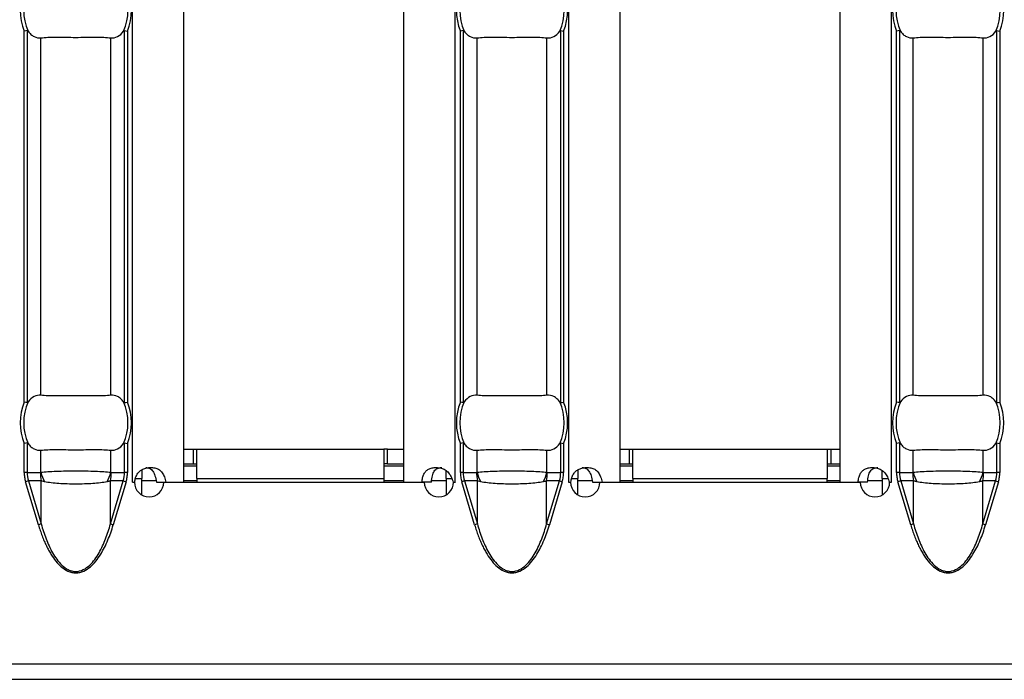
# Model space of a CAD drawing. Units: millimetres. Extents: x 30 to 832, y 10 to 584.
# Drawn here: x 374 to 428, y 175 to 211 of the extents above; entities that cross this region are included whole.
import ezdxf

# ---------------------------------------------------------------- set-up
doc = ezdxf.new("R2010")
doc.units = ezdxf.units.MM
doc.header["$LTSCALE"] = 2
doc.layers.get('0').update_dxf_attribs({"color": 1})
doc.layers.add('38517', color=7, linetype='Continuous')

# ---------------------------------------------------------------- blocks, each defined once
blk = doc.blocks.new('1009513-M_003_Top_view')
for p, q in [((300.414, -107.24), (300.414, -10.76)), ((303.214, -107.24), (303.214, -10.76)), ((315.214, -107.24), (315.214, -10.76)), ((318.014, -107.24), (318.014, -10.76)), ((324.2, -107.24), (324.2, -10.76)), ((327, -107.24), (327, -10.76)), ((339, -107.24), (339, -10.76)), ((341.8, -107.24), (341.8, -10.76)), ((294.505, -102.87), (294.505, -82.63)), ((294.663, -82.599), (294.663, -102.901)), ((299.98, -102.901), (299.98, -82.599)), ((300.138, -82.63), (300.138, -102.87)), ((318.29, -102.87), (318.29, -82.63)), ((318.449, -82.599), (318.449, -102.901)), ((323.765, -102.901), (323.765, -82.599)), ((323.924, -82.63), (323.924, -102.87)), ((342.076, -102.87), (342.076, -82.63)), ((342.235, -82.599), (342.235, -102.901)), ((347.551, -102.901), (347.551, -82.599)), ((347.71, -82.63), (347.71, -102.87)), ((295.417, -102.501), (295.417, -82.999)), ((299.225, -102.501), (299.225, -82.999)), ((319.203, -102.501), (319.203, -82.999)), ((323.011, -102.501), (323.011, -82.999)), ((342.989, -102.501), (342.989, -82.999)), ((346.797, -102.501), (346.797, -82.999)), ((294.505, -106.71), (294.505, -105.13)), ((294.663, -105.099), (294.663, -106.71)), ((299.98, -106.71), (299.98, -105.099)), ((300.138, -105.13), (300.138, -106.71)), ((318.29, -106.71), (318.29, -105.13)), ((318.449, -105.099), (318.449, -106.71)), ((323.765, -106.71), (323.765, -105.099)), ((323.924, -105.13), (323.924, -106.71)), ((342.076, -106.71), (342.076, -105.13)), ((342.235, -105.099), (342.235, -106.71)), ((347.551, -106.71), (347.551, -105.099)), ((347.71, -105.13), (347.71, -106.71)), ((295.417, -106.701), (295.417, -105.499)), ((299.225, -106.701), (299.225, -105.499)), ((303.214, -105.45), (303.714, -105.45)), ((303.714, -105.45), (303.914, -105.45)), ((303.714, -105.45), (303.714, -106.25)), ((303.914, -105.45), (314.114, -105.45)), ((303.914, -107.05), (303.914, -105.45)), ((314.114, -105.45), (314.114, -107.05)), ((314.314, -105.45), (314.114, -105.45)), ((314.314, -105.45), (315.214, -105.45)), ((314.314, -106.25), (314.314, -105.45)), ((319.203, -106.701), (319.203, -105.499)), ((323.011, -106.701), (323.011, -105.499)), ((327, -105.45), (327.5, -105.45)), ((327.5, -105.45), (327.7, -105.45)), ((327.5, -105.45), (327.5, -106.25)), ((327.7, -105.45), (338.3, -105.45)), ((327.7, -107.05), (327.7, -105.45)), ((338.3, -105.45), (338.3, -107.05)), ((338.3, -105.45), (338.5, -105.45)), ((338.5, -105.45), (339, -105.45)), ((338.5, -105.45), (338.5, -106.25)), ((342.989, -106.701), (342.989, -105.499)), ((346.797, -106.701), (346.797, -105.499)), ((303.214, -106.25), (303.714, -106.25)), ((303.714, -106.25), (303.914, -106.25)), ((314.314, -106.25), (314.114, -106.25)), ((314.314, -106.25), (315.214, -106.25)), ((327, -106.25), (327.5, -106.25)), ((327.5, -106.25), (327.7, -106.25)), ((338.3, -106.25), (338.5, -106.25)), ((338.5, -106.25), (339, -106.25)), ((294.663, -106.71), (294.505, -106.71)), ((294.663, -106.71), (295.392, -106.71)), ((299.251, -106.71), (299.98, -106.71)), ((300.138, -106.71), (299.98, -106.71)), ((300.914, -106.566), (300.914, -107.05)), ((303.214, -106.35), (303.914, -106.35)), ((314.114, -106.35), (315.214, -106.35)), ((317.514, -107.05), (317.514, -106.613)), ((318.449, -106.71), (318.29, -106.71)), ((318.449, -106.71), (319.178, -106.71)), ((323.037, -106.71), (323.765, -106.71)), ((323.924, -106.71), (323.765, -106.71)), ((324.7, -106.566), (324.7, -107.05)), ((327, -106.35), (327.7, -106.35)), ((338.3, -106.35), (339, -106.35)), ((341.3, -107.05), (341.3, -106.613)), ((342.235, -106.71), (342.076, -106.71)), ((342.235, -106.71), (342.963, -106.71)), ((346.822, -106.71), (347.551, -106.71)), ((347.71, -106.71), (347.551, -106.71)), ((294.733, -107.17), (294.579, -107.216)), ((295.28, -109.569), (294.579, -107.216)), ((295.434, -107.17), (294.733, -107.17)), ((294.733, -107.17), (295.434, -109.523)), ((295.434, -109.523), (295.434, -107.17)), ((299.208, -109.523), (299.208, -107.17)), ((299.909, -107.17), (299.208, -107.17)), ((299.208, -109.523), (299.909, -107.17)), ((300.064, -107.216), (299.363, -109.569)), ((299.909, -107.17), (300.064, -107.216)), ((300.414, -107.24), (300.411, -107.24)), ((300.411, -107.24), (300.411, -107.25)), ((300.411, -107.25), (300.516, -107.25)), ((300.414, -107.24), (300.533, -107.24)), ((300.582, -107.05), (300.914, -107.05)), ((300.914, -107.937), (300.914, -107.05)), ((300.914, -107.15), (301.696, -107.15)), ((301.716, -107.24), (302.237, -107.24)), ((302.116, -107.25), (316.318, -107.25)), ((302.237, -107.24), (303.214, -107.24)), ((303.214, -107.15), (303.914, -107.15)), ((303.914, -107.05), (303.914, -107.25)), ((303.914, -107.05), (314.114, -107.05)), ((314.114, -107.05), (314.114, -107.25)), ((314.114, -107.15), (315.214, -107.15)), ((315.214, -107.24), (316.196, -107.24)), ((316.715, -107.24), (316.196, -107.24)), ((316.728, -107.15), (317.514, -107.15)), ((317.514, -107.05), (317.514, -107.94)), ((317.514, -107.05), (317.824, -107.05)), ((317.902, -107.24), (318.014, -107.24)), ((317.918, -107.25), (318.018, -107.25)), ((318.018, -107.24), (318.014, -107.24)), ((318.018, -107.25), (318.018, -107.24)), ((318.519, -107.17), (318.365, -107.216)), ((319.066, -109.569), (318.365, -107.216)), ((319.22, -107.17), (318.519, -107.17)), ((318.519, -107.17), (319.22, -109.523)), ((319.22, -109.523), (319.22, -107.17)), ((322.994, -109.523), (322.994, -107.17)), ((323.695, -107.17), (322.994, -107.17)), ((322.994, -109.523), (323.695, -107.17)), ((323.85, -107.216), (323.149, -109.569)), ((323.695, -107.17), (323.85, -107.216)), ((324.2, -107.24), (324.197, -107.24)), ((324.197, -107.24), (324.197, -107.25)), ((324.197, -107.25), (324.302, -107.25)), ((324.2, -107.24), (324.318, -107.24)), ((324.368, -107.05), (324.7, -107.05)), ((324.7, -107.937), (324.7, -107.05)), ((324.7, -107.15), (325.482, -107.15)), ((325.502, -107.24), (326.023, -107.24)), ((325.902, -107.25), (340.103, -107.25)), ((326.023, -107.24), (327, -107.24)), ((327, -107.15), (327.7, -107.15)), ((327.7, -107.05), (327.7, -107.25)), ((327.7, -107.05), (338.3, -107.05)), ((338.3, -107.25), (338.3, -107.05)), ((338.3, -107.15), (339, -107.15)), ((339, -107.24), (339.981, -107.24)), ((340.501, -107.24), (339.981, -107.24)), ((340.514, -107.15), (341.3, -107.15)), ((341.3, -107.05), (341.3, -107.94)), ((341.3, -107.05), (341.61, -107.05)), ((341.687, -107.24), (341.8, -107.24)), ((341.703, -107.25), (341.803, -107.25)), ((341.803, -107.24), (341.8, -107.24)), ((341.803, -107.25), (341.803, -107.24)), ((342.305, -107.17), (342.15, -107.216)), ((342.851, -109.569), (342.15, -107.216)), ((343.006, -107.17), (342.305, -107.17)), ((342.305, -107.17), (343.006, -109.523)), ((343.006, -109.523), (343.006, -107.17)), ((346.78, -109.523), (346.78, -107.17)), ((347.481, -107.17), (346.78, -107.17)), ((346.78, -109.523), (347.481, -107.17)), ((347.635, -107.216), (346.934, -109.569)), ((347.481, -107.17), (347.635, -107.216)), ((295.434, -109.523), (295.28, -109.569)), ((299.208, -109.523), (299.363, -109.569)), ((319.22, -109.523), (319.066, -109.569)), ((322.994, -109.523), (323.149, -109.569)), ((343.006, -109.523), (342.851, -109.569)), ((346.78, -109.523), (346.934, -109.569)), ((0, -117.15), (499.5, -117.15)), ((0, -118), (499.5, -118))]:
    blk.add_line(p, q)
for centre, radius, start, end in [((297.321, -81.5), 3.035, 158.143, 201.857), ((297.321, -81.5), 2.842, 156.4771, 203.5229), ((297.321, -81.5), 2.842, 336.4771, 23.5229), ((297.321, -81.5), 3.035, 338.143, 21.857), ((321.107, -81.5), 3.035, 158.143, 201.857), ((321.107, -81.5), 2.842, 156.4771, 203.5229), ((321.107, -81.5), 2.842, 336.4771, 23.5229), ((321.107, -81.5), 3.035, 338.143, 21.857), ((344.893, -81.5), 3.035, 158.143, 201.857), ((344.893, -81.5), 2.842, 156.4771, 203.5229), ((344.893, -81.5), 2.842, 336.4771, 23.5229), ((344.893, -81.5), 3.035, 338.143, 21.857), ((297.321, -104), 3.035, 158.143, 201.857), ((297.321, -104), 2.842, 156.4771, 203.5229), ((297.321, -104), 2.842, 336.4771, 23.5229), ((297.321, -104), 3.035, 338.143, 21.857), ((321.107, -104), 3.035, 158.143, 201.857), ((321.107, -104), 2.842, 156.4771, 203.5229), ((321.107, -104), 2.842, 336.4771, 23.5229), ((321.107, -104), 3.035, 338.143, 21.857), ((344.893, -104), 3.035, 158.143, 201.857), ((344.893, -104), 2.842, 156.4771, 203.5229), ((344.893, -104), 2.842, 336.4771, 23.5229), ((344.893, -104), 3.035, 338.143, 21.857), ((297.89, -106.711), 2.499, 179.9791, 190.5912), ((297.872, -106.063), 2.537, 194.5584, 207.1866), ((296.77, -106.063), 2.537, 332.8134, 345.4416), ((296.752, -106.711), 2.499, 349.4088, 0.0209), ((321.676, -106.711), 2.499, 179.9791, 190.5912), ((321.658, -106.063), 2.537, 194.5584, 207.1866), ((320.556, -106.063), 2.537, 332.8134, 345.4416), ((320.538, -106.711), 2.499, 349.4088, 0.0209), ((345.462, -106.711), 2.499, 179.9791, 190.5912), ((345.444, -106.063), 2.537, 194.5584, 207.1866), ((344.342, -106.063), 2.537, 332.8134, 345.4416), ((344.324, -106.711), 2.499, 349.4088, 0.0209), ((301.316, -107.245), 0.8, 180.3581, 359.6419), ((317.118, -107.245), 0.8, 180.3581, 359.6419), ((325.102, -107.245), 0.8, 180.3581, 359.6419), ((340.903, -107.245), 0.8, 180.3581, 359.6419)]:
    blk.add_arc(centre, radius, start, end)
for centre, start_param, end_param in [((297.278, -106.71), 3.141593, 3.373746), ((297.365, -106.71), 6.051031, 6.283185), ((321.063, -106.71), 3.141593, 3.373746), ((321.151, -106.71), 6.051031, 6.283185), ((344.849, -106.71), 3.141593, 3.373746), ((344.937, -106.71), 6.051031, 6.283185)]:
    blk.add_ellipse(centre, major_axis=(2.614, 0), ratio=0.765003, start_param=start_param, end_param=end_param)
for points in [[(294.663, -82.599), (294.625, -82.606), (294.565, -82.618), (294.505, -82.63)], [(299.98, -82.599), (300.017, -82.606), (300.078, -82.618), (300.138, -82.63)], [(318.449, -82.599), (318.411, -82.606), (318.351, -82.618), (318.29, -82.63)], [(323.765, -82.599), (323.803, -82.606), (323.863, -82.618), (323.924, -82.63)], [(342.235, -82.599), (342.197, -82.606), (342.137, -82.618), (342.076, -82.63)], [(347.551, -82.599), (347.589, -82.606), (347.649, -82.618), (347.71, -82.63)], [(294.663, -102.901), (294.625, -102.894), (294.565, -102.882), (294.505, -102.87)], [(299.98, -102.901), (300.017, -102.894), (300.078, -102.882), (300.138, -102.87)], [(318.449, -102.901), (318.411, -102.894), (318.351, -102.882), (318.29, -102.87)], [(323.765, -102.901), (323.803, -102.894), (323.863, -102.882), (323.924, -102.87)], [(342.235, -102.901), (342.197, -102.894), (342.137, -102.882), (342.076, -102.87)], [(347.551, -102.901), (347.589, -102.894), (347.649, -102.882), (347.71, -102.87)], [(294.663, -105.099), (294.625, -105.106), (294.565, -105.118), (294.505, -105.13)], [(299.98, -105.099), (300.017, -105.106), (300.078, -105.118), (300.138, -105.13)], [(318.449, -105.099), (318.411, -105.106), (318.351, -105.118), (318.29, -105.13)], [(323.765, -105.099), (323.803, -105.106), (323.863, -105.118), (323.924, -105.13)], [(342.235, -105.099), (342.197, -105.106), (342.137, -105.118), (342.076, -105.13)], [(347.551, -105.099), (347.589, -105.106), (347.649, -105.118), (347.71, -105.13)]]:
    blk.add_open_spline(points, degree=3)
for points, knots in [([(294.663, -82.599), (294.669, -82.598), (294.674, -82.599), (294.679, -82.601), (294.686, -82.604), (294.693, -82.609), (294.7, -82.616), (294.705, -82.621), (294.71, -82.628), (294.715, -82.634)], [0, 0, 0, 0, 0.00002610727, 0.00002610727, 0.00002610727, 0.00006300599, 0.00006300599, 0.00006300599, 0.00009442318, 0.00009442318, 0.00009442318, 0.00009442318]), ([(294.715, -82.634), (294.764, -82.702), (294.816, -82.759), (294.926, -82.858), (294.984, -82.899), (295.165, -82.992), (295.291, -83.015), (295.417, -82.999)], [0, 0, 0, 0, 0.25, 0.25, 0.5, 0.5, 1, 1, 1, 1]), ([(299.225, -82.999), (299.352, -83.015), (299.478, -82.992), (299.719, -82.868), (299.83, -82.769), (299.928, -82.634)], [0, 0, 0, 0, 0.5, 0.5, 1, 1, 1, 1]), ([(299.928, -82.634), (299.934, -82.626), (299.941, -82.618), (299.948, -82.611), (299.954, -82.606), (299.96, -82.602), (299.967, -82.6), (299.971, -82.598), (299.975, -82.598), (299.98, -82.599)], [0, 0, 0, 0, 0.00004013085, 0.00004013085, 0.00004013085, 0.0000737072, 0.0000737072, 0.0000737072, 0.00009481036, 0.00009481036, 0.00009481036, 0.00009481036]), ([(318.449, -82.599), (318.454, -82.598), (318.46, -82.599), (318.465, -82.601), (318.472, -82.604), (318.479, -82.609), (318.485, -82.616), (318.491, -82.621), (318.496, -82.628), (318.501, -82.634)], [0, 0, 0, 0, 0.00002610727, 0.00002610727, 0.00002610727, 0.00006300599, 0.00006300599, 0.00006300599, 0.00009442318, 0.00009442318, 0.00009442318, 0.00009442318]), ([(318.501, -82.634), (318.55, -82.702), (318.601, -82.759), (318.711, -82.858), (318.77, -82.899), (318.95, -82.992), (319.077, -83.015), (319.203, -82.999)], [0, 0, 0, 0, 0.25, 0.25, 0.5, 0.5, 1, 1, 1, 1]), ([(323.011, -82.999), (323.138, -83.015), (323.264, -82.992), (323.504, -82.868), (323.616, -82.769), (323.713, -82.634)], [0, 0, 0, 0, 0.5, 0.5, 1, 1, 1, 1]), ([(323.713, -82.634), (323.72, -82.626), (323.726, -82.618), (323.733, -82.611), (323.739, -82.606), (323.746, -82.602), (323.752, -82.6), (323.757, -82.598), (323.761, -82.598), (323.765, -82.599)], [0, 0, 0, 0, 0.00004013085, 0.00004013085, 0.00004013085, 0.0000737072, 0.0000737072, 0.0000737072, 0.00009481036, 0.00009481036, 0.00009481036, 0.00009481036]), ([(342.235, -82.599), (342.24, -82.598), (342.245, -82.599), (342.251, -82.601), (342.258, -82.604), (342.265, -82.609), (342.271, -82.616), (342.277, -82.621), (342.282, -82.628), (342.287, -82.634)], [0, 0, 0, 0, 0.00002610727, 0.00002610727, 0.00002610727, 0.00006300599, 0.00006300599, 0.00006300599, 0.00009442318, 0.00009442318, 0.00009442318, 0.00009442318]), ([(342.287, -82.634), (342.335, -82.702), (342.387, -82.759), (342.497, -82.858), (342.556, -82.899), (342.736, -82.992), (342.862, -83.015), (342.989, -82.999)], [0, 0, 0, 0, 0.25, 0.25, 0.5, 0.5, 1, 1, 1, 1]), ([(346.797, -82.999), (346.923, -83.015), (347.049, -82.992), (347.29, -82.868), (347.402, -82.769), (347.499, -82.634)], [0, 0, 0, 0, 0.5, 0.5, 1, 1, 1, 1]), ([(347.499, -82.634), (347.505, -82.626), (347.512, -82.618), (347.519, -82.611), (347.525, -82.606), (347.532, -82.602), (347.538, -82.6), (347.542, -82.598), (347.547, -82.598), (347.551, -82.599)], [0, 0, 0, 0, 0.00004013085, 0.00004013085, 0.00004013085, 0.0000737072, 0.0000737072, 0.0000737072, 0.00009481036, 0.00009481036, 0.00009481036, 0.00009481036]), ([(295.417, -82.999), (295.53, -82.985), (295.657, -82.976), (295.939, -82.964), (296.096, -82.962), (296.423, -82.963), (296.596, -82.966), (296.955, -82.97), (297.136, -82.972), (297.502, -82.972), (297.688, -82.97), (298.043, -82.966), (298.217, -82.963), (298.547, -82.962), (298.7, -82.964), (298.984, -82.976), (299.113, -82.985), (299.225, -82.999)], [0, 0, 0, 0, 0.125, 0.125, 0.25, 0.25, 0.375, 0.375, 0.5, 0.5, 0.625, 0.625, 0.75, 0.75, 0.875, 0.875, 1, 1, 1, 1]), ([(319.203, -82.999), (319.315, -82.985), (319.442, -82.976), (319.725, -82.964), (319.881, -82.962), (320.209, -82.963), (320.382, -82.966), (320.741, -82.97), (320.922, -82.972), (321.288, -82.972), (321.473, -82.97), (321.829, -82.966), (322.003, -82.963), (322.333, -82.962), (322.486, -82.964), (322.769, -82.976), (322.899, -82.985), (323.011, -82.999)], [0, 0, 0, 0, 0.125, 0.125, 0.25, 0.25, 0.375, 0.375, 0.5, 0.5, 0.625, 0.625, 0.75, 0.75, 0.875, 0.875, 1, 1, 1, 1]), ([(342.989, -82.999), (343.101, -82.985), (343.228, -82.976), (343.51, -82.964), (343.667, -82.962), (343.995, -82.963), (344.168, -82.966), (344.527, -82.97), (344.708, -82.972), (345.074, -82.972), (345.259, -82.97), (345.614, -82.966), (345.789, -82.963), (346.118, -82.962), (346.272, -82.964), (346.555, -82.976), (346.685, -82.985), (346.797, -82.999)], [0, 0, 0, 0, 0.125, 0.125, 0.25, 0.25, 0.375, 0.375, 0.5, 0.5, 0.625, 0.625, 0.75, 0.75, 0.875, 0.875, 1, 1, 1, 1]), ([(295.417, -102.501), (295.291, -102.485), (295.165, -102.508), (294.924, -102.632), (294.812, -102.731), (294.715, -102.866)], [0, 0, 0, 0, 0.5, 0.5, 1, 1, 1, 1]), ([(299.225, -102.501), (299.113, -102.515), (298.986, -102.524), (298.704, -102.536), (298.547, -102.538), (298.22, -102.537), (298.046, -102.534), (297.688, -102.53), (297.506, -102.528), (297.14, -102.528), (296.955, -102.53), (296.6, -102.534), (296.426, -102.537), (296.096, -102.538), (295.943, -102.536), (295.659, -102.524), (295.53, -102.515), (295.417, -102.501)], [0, 0, 0, 0, 0.125, 0.125, 0.25, 0.25, 0.375, 0.375, 0.5, 0.5, 0.625, 0.625, 0.75, 0.75, 0.875, 0.875, 1, 1, 1, 1]), ([(299.928, -102.866), (299.879, -102.798), (299.827, -102.741), (299.717, -102.642), (299.659, -102.601), (299.478, -102.508), (299.352, -102.485), (299.225, -102.501)], [0, 0, 0, 0, 0.25, 0.25, 0.5, 0.5, 1, 1, 1, 1]), ([(319.203, -102.501), (319.077, -102.485), (318.951, -102.508), (318.71, -102.632), (318.598, -102.731), (318.501, -102.866)], [0, 0, 0, 0, 0.5, 0.5, 1, 1, 1, 1]), ([(323.011, -102.501), (322.899, -102.515), (322.772, -102.524), (322.49, -102.536), (322.333, -102.538), (322.005, -102.537), (321.832, -102.534), (321.473, -102.53), (321.292, -102.528), (320.926, -102.528), (320.741, -102.53), (320.386, -102.534), (320.211, -102.537), (319.882, -102.538), (319.728, -102.536), (319.445, -102.524), (319.315, -102.515), (319.203, -102.501)], [0, 0, 0, 0, 0.125, 0.125, 0.25, 0.25, 0.375, 0.375, 0.5, 0.5, 0.625, 0.625, 0.75, 0.75, 0.875, 0.875, 1, 1, 1, 1]), ([(323.713, -102.866), (323.665, -102.798), (323.613, -102.741), (323.503, -102.642), (323.444, -102.601), (323.264, -102.508), (323.138, -102.485), (323.011, -102.501)], [0, 0, 0, 0, 0.25, 0.25, 0.5, 0.5, 1, 1, 1, 1]), ([(342.989, -102.501), (342.862, -102.485), (342.736, -102.508), (342.496, -102.632), (342.384, -102.731), (342.287, -102.866)], [0, 0, 0, 0, 0.5, 0.5, 1, 1, 1, 1]), ([(346.797, -102.501), (346.685, -102.515), (346.558, -102.524), (346.275, -102.536), (346.119, -102.538), (345.791, -102.537), (345.618, -102.534), (345.259, -102.53), (345.078, -102.528), (344.712, -102.528), (344.527, -102.53), (344.171, -102.534), (343.997, -102.537), (343.667, -102.538), (343.514, -102.536), (343.231, -102.524), (343.101, -102.515), (342.989, -102.501)], [0, 0, 0, 0, 0.125, 0.125, 0.25, 0.25, 0.375, 0.375, 0.5, 0.5, 0.625, 0.625, 0.75, 0.75, 0.875, 0.875, 1, 1, 1, 1]), ([(347.499, -102.866), (347.45, -102.798), (347.399, -102.741), (347.289, -102.642), (347.23, -102.601), (347.05, -102.508), (346.923, -102.485), (346.797, -102.501)], [0, 0, 0, 0, 0.25, 0.25, 0.5, 0.5, 1, 1, 1, 1]), ([(294.715, -102.866), (294.709, -102.874), (294.702, -102.882), (294.695, -102.889), (294.689, -102.894), (294.683, -102.898), (294.676, -102.9), (294.672, -102.902), (294.668, -102.902), (294.663, -102.901)], [0, 0, 0, 0, 0.00004013085, 0.00004013085, 0.00004013085, 0.0000737072, 0.0000737072, 0.0000737072, 0.00009481036, 0.00009481036, 0.00009481036, 0.00009481036]), ([(299.98, -102.901), (299.974, -102.902), (299.969, -102.901), (299.964, -102.899), (299.956, -102.896), (299.95, -102.891), (299.943, -102.884), (299.938, -102.879), (299.933, -102.872), (299.928, -102.866)], [0, 0, 0, 0, 0.00002610727, 0.00002610727, 0.00002610727, 0.00006300599, 0.00006300599, 0.00006300599, 0.00009442318, 0.00009442318, 0.00009442318, 0.00009442318]), ([(318.501, -102.866), (318.495, -102.874), (318.488, -102.882), (318.481, -102.889), (318.475, -102.894), (318.468, -102.898), (318.462, -102.9), (318.458, -102.902), (318.453, -102.902), (318.449, -102.901)], [0, 0, 0, 0, 0.00004013085, 0.00004013085, 0.00004013085, 0.0000737072, 0.0000737072, 0.0000737072, 0.00009481036, 0.00009481036, 0.00009481036, 0.00009481036]), ([(323.765, -102.901), (323.76, -102.902), (323.755, -102.901), (323.749, -102.899), (323.742, -102.896), (323.735, -102.891), (323.729, -102.884), (323.723, -102.879), (323.718, -102.872), (323.713, -102.866)], [0, 0, 0, 0, 0.00002610727, 0.00002610727, 0.00002610727, 0.00006300599, 0.00006300599, 0.00006300599, 0.00009442318, 0.00009442318, 0.00009442318, 0.00009442318]), ([(342.287, -102.866), (342.28, -102.874), (342.274, -102.882), (342.267, -102.889), (342.261, -102.894), (342.254, -102.898), (342.248, -102.9), (342.243, -102.902), (342.239, -102.902), (342.235, -102.901)], [0, 0, 0, 0, 0.00004013085, 0.00004013085, 0.00004013085, 0.0000737072, 0.0000737072, 0.0000737072, 0.00009481036, 0.00009481036, 0.00009481036, 0.00009481036]), ([(347.551, -102.901), (347.546, -102.902), (347.54, -102.901), (347.535, -102.899), (347.528, -102.896), (347.521, -102.891), (347.515, -102.884), (347.509, -102.879), (347.504, -102.872), (347.499, -102.866)], [0, 0, 0, 0, 0.00002610727, 0.00002610727, 0.00002610727, 0.00006300599, 0.00006300599, 0.00006300599, 0.00009442318, 0.00009442318, 0.00009442318, 0.00009442318]), ([(294.663, -105.099), (294.669, -105.098), (294.674, -105.099), (294.679, -105.101), (294.686, -105.104), (294.693, -105.109), (294.7, -105.116), (294.705, -105.121), (294.71, -105.128), (294.715, -105.134)], [0, 0, 0, 0, 0.00002610727, 0.00002610727, 0.00002610727, 0.00006300599, 0.00006300599, 0.00006300599, 0.00009442318, 0.00009442318, 0.00009442318, 0.00009442318]), ([(294.715, -105.134), (294.764, -105.202), (294.816, -105.259), (294.926, -105.358), (294.984, -105.399), (295.165, -105.492), (295.291, -105.515), (295.417, -105.499)], [0, 0, 0, 0, 0.25, 0.25, 0.5, 0.5, 1, 1, 1, 1]), ([(299.225, -105.499), (299.352, -105.515), (299.478, -105.492), (299.719, -105.368), (299.83, -105.269), (299.928, -105.134)], [0, 0, 0, 0, 0.5, 0.5, 1, 1, 1, 1]), ([(299.928, -105.134), (299.934, -105.126), (299.941, -105.118), (299.948, -105.111), (299.954, -105.106), (299.96, -105.102), (299.967, -105.1), (299.971, -105.098), (299.975, -105.098), (299.98, -105.099)], [0, 0, 0, 0, 0.00004013085, 0.00004013085, 0.00004013085, 0.0000737072, 0.0000737072, 0.0000737072, 0.00009481036, 0.00009481036, 0.00009481036, 0.00009481036]), ([(318.449, -105.099), (318.454, -105.098), (318.46, -105.099), (318.465, -105.101), (318.472, -105.104), (318.479, -105.109), (318.485, -105.116), (318.491, -105.121), (318.496, -105.128), (318.501, -105.134)], [0, 0, 0, 0, 0.00002610727, 0.00002610727, 0.00002610727, 0.00006300599, 0.00006300599, 0.00006300599, 0.00009442318, 0.00009442318, 0.00009442318, 0.00009442318]), ([(318.501, -105.134), (318.55, -105.202), (318.601, -105.259), (318.711, -105.358), (318.77, -105.399), (318.95, -105.492), (319.077, -105.515), (319.203, -105.499)], [0, 0, 0, 0, 0.25, 0.25, 0.5, 0.5, 1, 1, 1, 1]), ([(323.011, -105.499), (323.138, -105.515), (323.264, -105.492), (323.504, -105.368), (323.616, -105.269), (323.713, -105.134)], [0, 0, 0, 0, 0.5, 0.5, 1, 1, 1, 1]), ([(323.713, -105.134), (323.72, -105.126), (323.726, -105.118), (323.733, -105.111), (323.739, -105.106), (323.746, -105.102), (323.752, -105.1), (323.757, -105.098), (323.761, -105.098), (323.765, -105.099)], [0, 0, 0, 0, 0.00004013085, 0.00004013085, 0.00004013085, 0.0000737072, 0.0000737072, 0.0000737072, 0.00009481036, 0.00009481036, 0.00009481036, 0.00009481036]), ([(342.235, -105.099), (342.24, -105.098), (342.245, -105.099), (342.251, -105.101), (342.258, -105.104), (342.265, -105.109), (342.271, -105.116), (342.277, -105.121), (342.282, -105.128), (342.287, -105.134)], [0, 0, 0, 0, 0.00002610727, 0.00002610727, 0.00002610727, 0.00006300599, 0.00006300599, 0.00006300599, 0.00009442318, 0.00009442318, 0.00009442318, 0.00009442318]), ([(342.287, -105.134), (342.335, -105.202), (342.387, -105.259), (342.497, -105.358), (342.556, -105.399), (342.736, -105.492), (342.862, -105.515), (342.989, -105.499)], [0, 0, 0, 0, 0.25, 0.25, 0.5, 0.5, 1, 1, 1, 1]), ([(346.797, -105.499), (346.923, -105.515), (347.049, -105.492), (347.29, -105.368), (347.402, -105.269), (347.499, -105.134)], [0, 0, 0, 0, 0.5, 0.5, 1, 1, 1, 1]), ([(347.499, -105.134), (347.505, -105.126), (347.512, -105.118), (347.519, -105.111), (347.525, -105.106), (347.532, -105.102), (347.538, -105.1), (347.542, -105.098), (347.547, -105.098), (347.551, -105.099)], [0, 0, 0, 0, 0.00004013085, 0.00004013085, 0.00004013085, 0.0000737072, 0.0000737072, 0.0000737072, 0.00009481036, 0.00009481036, 0.00009481036, 0.00009481036]), ([(295.417, -105.499), (295.53, -105.485), (295.657, -105.476), (295.939, -105.464), (296.096, -105.462), (296.423, -105.463), (296.596, -105.466), (296.955, -105.47), (297.136, -105.472), (297.502, -105.472), (297.688, -105.47), (298.043, -105.466), (298.217, -105.463), (298.547, -105.462), (298.7, -105.464), (298.984, -105.476), (299.113, -105.485), (299.225, -105.499)], [0, 0, 0, 0, 0.125, 0.125, 0.25, 0.25, 0.375, 0.375, 0.5, 0.5, 0.625, 0.625, 0.75, 0.75, 0.875, 0.875, 1, 1, 1, 1]), ([(319.203, -105.499), (319.315, -105.485), (319.442, -105.476), (319.725, -105.464), (319.881, -105.462), (320.209, -105.463), (320.382, -105.466), (320.741, -105.47), (320.922, -105.472), (321.288, -105.472), (321.473, -105.47), (321.829, -105.466), (322.003, -105.463), (322.333, -105.462), (322.486, -105.464), (322.769, -105.476), (322.899, -105.485), (323.011, -105.499)], [0, 0, 0, 0, 0.125, 0.125, 0.25, 0.25, 0.375, 0.375, 0.5, 0.5, 0.625, 0.625, 0.75, 0.75, 0.875, 0.875, 1, 1, 1, 1]), ([(342.989, -105.499), (343.101, -105.485), (343.228, -105.476), (343.51, -105.464), (343.667, -105.462), (343.995, -105.463), (344.168, -105.466), (344.527, -105.47), (344.708, -105.472), (345.074, -105.472), (345.259, -105.47), (345.614, -105.466), (345.789, -105.463), (346.118, -105.462), (346.272, -105.464), (346.555, -105.476), (346.685, -105.485), (346.797, -105.499)], [0, 0, 0, 0, 0.125, 0.125, 0.25, 0.25, 0.375, 0.375, 0.5, 0.5, 0.625, 0.625, 0.75, 0.75, 0.875, 0.875, 1, 1, 1, 1]), ([(294.505, -106.71), (294.506, -106.753), (294.507, -106.838), (294.522, -106.965), (294.545, -107.092), (294.568, -107.175), (294.579, -107.216)], [0, 0, 0, 0, 0.249206, 0.498079, 0.747916, 1, 1, 1, 1]), ([(295.392, -106.71), (295.394, -106.71), (295.396, -106.71), (295.399, -106.709), (295.405, -106.708), (295.411, -106.705), (295.417, -106.701)], [0, 0, 0, 0, 0.00001130975, 0.00001130975, 0.00001130975, 0.00004348451, 0.00004348451, 0.00004348451, 0.00004348451]), ([(295.417, -106.701), (295.53, -106.688), (295.657, -106.677), (295.94, -106.658), (296.096, -106.65), (296.423, -106.638), (296.598, -106.633), (296.955, -106.627), (297.136, -106.625), (297.506, -106.625), (297.691, -106.627), (298.047, -106.633), (298.219, -106.637), (298.55, -106.65), (298.703, -106.658), (298.984, -106.676), (299.113, -106.688), (299.225, -106.701)], [0, 0, 0, 0, 0.125, 0.125, 0.25, 0.25, 0.375, 0.375, 0.5, 0.5, 0.625, 0.625, 0.75, 0.75, 0.875, 0.875, 1, 1, 1, 1]), ([(299.225, -106.701), (299.23, -106.704), (299.235, -106.706), (299.239, -106.708), (299.243, -106.709), (299.247, -106.71), (299.251, -106.71)], [0, 0, 0, 0, 0.00002372404, 0.00002372404, 0.00002372404, 0.00004325646, 0.00004325646, 0.00004325646, 0.00004325646]), ([(300.064, -107.216), (300.075, -107.175), (300.098, -107.092), (300.121, -106.965), (300.135, -106.838), (300.137, -106.753), (300.138, -106.71)], [0, 0, 0, 0, 0.252084, 0.501921, 0.750794, 1, 1, 1, 1]), ([(300.533, -107.24), (300.538, -107.197), (300.549, -107.115), (300.58, -106.998), (300.62, -106.892), (300.672, -106.797), (300.733, -106.714), (300.806, -106.641), (300.888, -106.58), (300.981, -106.53), (301.083, -106.491), (301.194, -106.464), (301.314, -106.448), (301.479, -106.441), (301.678, -106.463), (301.885, -106.561), (302.047, -106.729), (302.167, -106.96), (302.213, -107.143), (302.237, -107.24)], [0, 0, 0, 0, 0.0476, 0.091973, 0.133635, 0.17321, 0.211423, 0.249078, 0.287014, 0.326053, 0.366949, 0.410361, 0.45684, 0.506836, 0.605904, 0.696904, 0.787849, 0.886765, 1, 1, 1, 1]), ([(301.145, -106.445), (301.145, -106.445), (301.183, -106.441), (301.257, -106.454), (301.359, -106.49), (301.448, -106.555), (301.555, -106.68), (301.657, -106.911), (301.695, -107.122), (301.716, -107.24)], [0, 0, 0, 0, 0.000497, 0.108761, 0.212201, 0.316239, 0.426206, 0.680306, 1, 1, 1, 1]), ([(316.196, -107.24), (316.2, -107.197), (316.208, -107.115), (316.232, -106.998), (316.263, -106.892), (316.304, -106.797), (316.353, -106.714), (316.412, -106.641), (316.482, -106.58), (316.561, -106.53), (316.652, -106.491), (316.753, -106.464), (316.866, -106.448), (317.029, -106.441), (317.235, -106.463), (317.467, -106.561), (317.659, -106.729), (317.81, -106.96), (317.87, -107.143), (317.902, -107.24)], [0, 0, 0, 0, 0.0476, 0.091973, 0.133635, 0.17321, 0.211423, 0.249078, 0.287014, 0.326053, 0.366949, 0.410361, 0.45684, 0.506836, 0.605904, 0.696904, 0.787849, 0.886765, 1, 1, 1, 1]), ([(316.715, -107.24), (316.726, -107.122), (316.745, -106.911), (316.837, -106.676), (316.944, -106.552), (317.04, -106.489), (317.153, -106.451), (317.237, -106.447), (317.281, -106.445)], [0, 0, 0, 0, 0.305666, 0.548622, 0.657444, 0.765061, 0.877609, 1, 1, 1, 1]), ([(318.29, -106.71), (318.291, -106.753), (318.293, -106.838), (318.308, -106.965), (318.33, -107.092), (318.353, -107.175), (318.365, -107.216)], [0, 0, 0, 0, 0.249206, 0.498079, 0.747916, 1, 1, 1, 1]), ([(319.178, -106.71), (319.18, -106.71), (319.182, -106.71), (319.184, -106.709), (319.191, -106.708), (319.197, -106.705), (319.203, -106.701)], [0, 0, 0, 0, 0.00001130975, 0.00001130975, 0.00001130975, 0.00004348451, 0.00004348451, 0.00004348451, 0.00004348451]), ([(319.203, -106.701), (319.315, -106.688), (319.442, -106.677), (319.725, -106.658), (319.881, -106.65), (320.209, -106.638), (320.384, -106.633), (320.741, -106.627), (320.922, -106.625), (321.292, -106.625), (321.477, -106.627), (321.832, -106.633), (322.004, -106.637), (322.335, -106.65), (322.488, -106.658), (322.77, -106.676), (322.899, -106.688), (323.011, -106.701)], [0, 0, 0, 0, 0.125, 0.125, 0.25, 0.25, 0.375, 0.375, 0.5, 0.5, 0.625, 0.625, 0.75, 0.75, 0.875, 0.875, 1, 1, 1, 1]), ([(323.011, -106.701), (323.016, -106.704), (323.02, -106.706), (323.025, -106.708), (323.029, -106.709), (323.033, -106.71), (323.037, -106.71)], [0, 0, 0, 0, 0.00002372404, 0.00002372404, 0.00002372404, 0.00004325646, 0.00004325646, 0.00004325646, 0.00004325646]), ([(323.85, -107.216), (323.861, -107.175), (323.884, -107.092), (323.906, -106.965), (323.921, -106.838), (323.923, -106.753), (323.924, -106.71)], [0, 0, 0, 0, 0.252084, 0.501921, 0.750794, 1, 1, 1, 1]), ([(324.318, -107.24), (324.324, -107.197), (324.335, -107.115), (324.366, -106.998), (324.406, -106.892), (324.457, -106.797), (324.519, -106.714), (324.591, -106.641), (324.674, -106.58), (324.767, -106.53), (324.869, -106.491), (324.98, -106.464), (325.099, -106.448), (325.265, -106.441), (325.464, -106.463), (325.671, -106.561), (325.833, -106.729), (325.953, -106.96), (325.999, -107.143), (326.023, -107.24)], [0, 0, 0, 0, 0.0475999, 0.0919726, 0.1336349, 0.1732099, 0.2114228, 0.2490776, 0.2870138, 0.3260528, 0.3669493, 0.4103614, 0.4568404, 0.5068361, 0.6059035, 0.6969038, 0.7878486, 0.8867653, 1, 1, 1, 1]), ([(324.93, -106.445), (324.93, -106.445), (324.969, -106.441), (325.043, -106.454), (325.145, -106.49), (325.234, -106.555), (325.34, -106.68), (325.442, -106.911), (325.481, -107.122), (325.502, -107.24)], [0, 0, 0, 0, 0.000497, 0.108761, 0.212201, 0.316239, 0.426206, 0.680306, 1, 1, 1, 1]), ([(339.981, -107.24), (339.986, -107.197), (339.994, -107.115), (340.018, -106.998), (340.049, -106.892), (340.089, -106.797), (340.139, -106.714), (340.198, -106.641), (340.267, -106.58), (340.347, -106.53), (340.437, -106.491), (340.539, -106.464), (340.652, -106.448), (340.814, -106.441), (341.021, -106.463), (341.252, -106.561), (341.445, -106.729), (341.596, -106.96), (341.655, -107.143), (341.687, -107.24)], [0, 0, 0, 0, 0.0476, 0.091973, 0.133635, 0.17321, 0.211423, 0.249078, 0.287014, 0.326053, 0.366949, 0.410361, 0.45684, 0.506836, 0.605904, 0.696904, 0.787849, 0.886765, 1, 1, 1, 1]), ([(340.501, -107.24), (340.512, -107.122), (340.531, -106.911), (340.622, -106.676), (340.73, -106.552), (340.825, -106.489), (340.939, -106.451), (341.023, -106.447), (341.067, -106.445)], [0, 0, 0, 0, 0.305666, 0.548622, 0.657444, 0.765061, 0.877609, 1, 1, 1, 1]), ([(342.076, -106.71), (342.077, -106.753), (342.079, -106.838), (342.094, -106.965), (342.116, -107.092), (342.139, -107.175), (342.15, -107.216)], [0, 0, 0, 0, 0.249206, 0.498079, 0.747916, 1, 1, 1, 1]), ([(342.963, -106.71), (342.966, -106.71), (342.968, -106.71), (342.97, -106.709), (342.977, -106.708), (342.983, -106.705), (342.989, -106.701)], [0, 0, 0, 0, 0.00001130975, 0.00001130975, 0.00001130975, 0.00004348451, 0.00004348451, 0.00004348451, 0.00004348451]), ([(342.989, -106.701), (343.101, -106.688), (343.228, -106.677), (343.511, -106.658), (343.667, -106.65), (343.995, -106.638), (344.17, -106.633), (344.526, -106.627), (344.708, -106.625), (345.078, -106.625), (345.262, -106.627), (345.618, -106.633), (345.79, -106.637), (346.121, -106.65), (346.274, -106.658), (346.555, -106.676), (346.685, -106.688), (346.797, -106.701)], [0, 0, 0, 0, 0.125, 0.125, 0.25, 0.25, 0.375, 0.375, 0.5, 0.5, 0.625, 0.625, 0.75, 0.75, 0.875, 0.875, 1, 1, 1, 1]), ([(346.797, -106.701), (346.801, -106.704), (346.806, -106.706), (346.811, -106.708), (346.815, -106.709), (346.818, -106.71), (346.822, -106.71)], [0, 0, 0, 0, 0.00002372404, 0.00002372404, 0.00002372404, 0.00004325646, 0.00004325646, 0.00004325646, 0.00004325646]), ([(347.635, -107.216), (347.647, -107.175), (347.67, -107.092), (347.692, -106.965), (347.707, -106.838), (347.709, -106.753), (347.71, -106.71)], [0, 0, 0, 0, 0.252084, 0.501921, 0.750794, 1, 1, 1, 1]), ([(295.616, -107.222), (295.571, -107.213), (295.527, -107.202), (295.485, -107.188), (295.468, -107.183), (295.451, -107.177), (295.434, -107.17)], [0, 0, 0, 0, 0.0001904233, 0.0001904233, 0.0001904233, 0.0002685522, 0.0002685522, 0.0002685522, 0.0002685522]), ([(299.027, -107.222), (298.914, -107.244), (298.79, -107.263), (298.527, -107.295), (298.389, -107.308), (297.95, -107.339), (297.637, -107.349), (297.163, -107.349), (297.007, -107.347), (296.698, -107.337), (296.546, -107.329), (296.255, -107.308), (296.115, -107.295), (295.852, -107.263), (295.729, -107.244), (295.616, -107.222)], [0, 0, 0, 0, 0.125, 0.125, 0.25, 0.25, 0.5, 0.5, 0.625, 0.625, 0.75, 0.75, 0.875, 0.875, 1, 1, 1, 1]), ([(299.208, -107.17), (299.181, -107.181), (299.152, -107.19), (299.122, -107.199), (299.091, -107.208), (299.059, -107.216), (299.027, -107.222)], [0, 0, 0, 0, 0.0001313947, 0.0001313947, 0.0001313947, 0.0002686682, 0.0002686682, 0.0002686682, 0.0002686682]), ([(319.402, -107.222), (319.356, -107.213), (319.313, -107.202), (319.271, -107.188), (319.254, -107.183), (319.237, -107.177), (319.22, -107.17)], [0, 0, 0, 0, 0.0001904233, 0.0001904233, 0.0001904233, 0.0002685522, 0.0002685522, 0.0002685522, 0.0002685522]), ([(322.812, -107.222), (322.699, -107.244), (322.575, -107.263), (322.313, -107.295), (322.174, -107.308), (321.736, -107.339), (321.423, -107.349), (320.949, -107.349), (320.793, -107.347), (320.484, -107.337), (320.332, -107.329), (320.041, -107.308), (319.9, -107.295), (319.637, -107.263), (319.515, -107.244), (319.402, -107.222)], [0, 0, 0, 0, 0.125, 0.125, 0.25, 0.25, 0.5, 0.5, 0.625, 0.625, 0.75, 0.75, 0.875, 0.875, 1, 1, 1, 1]), ([(322.994, -107.17), (322.966, -107.181), (322.938, -107.19), (322.908, -107.199), (322.877, -107.208), (322.845, -107.216), (322.812, -107.222)], [0, 0, 0, 0, 0.0001313947, 0.0001313947, 0.0001313947, 0.0002686682, 0.0002686682, 0.0002686682, 0.0002686682]), ([(343.188, -107.222), (343.142, -107.213), (343.098, -107.202), (343.056, -107.188), (343.039, -107.183), (343.022, -107.177), (343.006, -107.17)], [0, 0, 0, 0, 0.0001904233, 0.0001904233, 0.0001904233, 0.0002685522, 0.0002685522, 0.0002685522, 0.0002685522]), ([(346.598, -107.222), (346.485, -107.244), (346.361, -107.263), (346.099, -107.295), (345.96, -107.308), (345.521, -107.339), (345.209, -107.349), (344.735, -107.349), (344.578, -107.347), (344.27, -107.337), (344.118, -107.329), (343.827, -107.308), (343.686, -107.295), (343.423, -107.263), (343.301, -107.244), (343.188, -107.222)], [0, 0, 0, 0, 0.125, 0.125, 0.25, 0.25, 0.5, 0.5, 0.625, 0.625, 0.75, 0.75, 0.875, 0.875, 1, 1, 1, 1]), ([(346.78, -107.17), (346.752, -107.181), (346.723, -107.19), (346.694, -107.199), (346.663, -107.208), (346.631, -107.216), (346.598, -107.222)], [0, 0, 0, 0, 0.0001313947, 0.0001313947, 0.0001313947, 0.0002686682, 0.0002686682, 0.0002686682, 0.0002686682]), ([(295.434, -109.523), (295.51, -109.795), (295.596, -110.064), (295.798, -110.59), (295.915, -110.849), (296.124, -111.217), (296.2, -111.336), (296.367, -111.563), (296.46, -111.672), (296.667, -111.866), (296.781, -111.951), (296.973, -112.046), (297.039, -112.071), (297.177, -112.106), (297.249, -112.115), (297.46, -112.115), (297.602, -112.078), (297.857, -111.954), (297.973, -111.868), (298.179, -111.676), (298.272, -111.568), (298.441, -111.34), (298.517, -111.22), (298.728, -110.85), (298.844, -110.592), (299.046, -110.066), (299.133, -109.796), (299.208, -109.523)], [0, 0, 0, 0, 0.125, 0.125, 0.25, 0.25, 0.3125, 0.3125, 0.375, 0.375, 0.4375, 0.4375, 0.46875, 0.46875, 0.5, 0.5, 0.5625, 0.5625, 0.625, 0.625, 0.6875, 0.6875, 0.75, 0.75, 0.875, 0.875, 1, 1, 1, 1]), ([(319.22, -109.523), (319.296, -109.795), (319.382, -110.064), (319.584, -110.59), (319.7, -110.849), (319.91, -111.217), (319.986, -111.336), (320.153, -111.563), (320.246, -111.672), (320.452, -111.866), (320.566, -111.951), (320.759, -112.046), (320.825, -112.071), (320.963, -112.106), (321.035, -112.115), (321.246, -112.115), (321.388, -112.078), (321.643, -111.954), (321.759, -111.868), (321.965, -111.676), (322.057, -111.568), (322.226, -111.34), (322.303, -111.22), (322.513, -110.85), (322.629, -110.592), (322.832, -110.066), (322.918, -109.796), (322.994, -109.523)], [0, 0, 0, 0, 0.125, 0.125, 0.25, 0.25, 0.3125, 0.3125, 0.375, 0.375, 0.4375, 0.4375, 0.46875, 0.46875, 0.5, 0.5, 0.5625, 0.5625, 0.625, 0.625, 0.6875, 0.6875, 0.75, 0.75, 0.875, 0.875, 1, 1, 1, 1]), ([(343.006, -109.523), (343.081, -109.795), (343.167, -110.064), (343.37, -110.59), (343.486, -110.849), (343.696, -111.217), (343.771, -111.336), (343.939, -111.563), (344.031, -111.672), (344.238, -111.866), (344.352, -111.951), (344.544, -112.046), (344.611, -112.071), (344.749, -112.106), (344.82, -112.115), (345.032, -112.115), (345.174, -112.078), (345.429, -111.954), (345.544, -111.868), (345.75, -111.676), (345.843, -111.568), (346.012, -111.34), (346.088, -111.22), (346.299, -110.85), (346.415, -110.592), (346.618, -110.066), (346.704, -109.796), (346.78, -109.523)], [0, 0, 0, 0, 0.125, 0.125, 0.25, 0.25, 0.3125, 0.3125, 0.375, 0.375, 0.4375, 0.4375, 0.46875, 0.46875, 0.5, 0.5, 0.5625, 0.5625, 0.625, 0.625, 0.6875, 0.6875, 0.75, 0.75, 0.875, 0.875, 1, 1, 1, 1]), ([(295.28, -109.569), (295.312, -109.674), (295.375, -109.878), (295.481, -110.174), (295.592, -110.452), (295.709, -110.712), (295.833, -110.953), (295.999, -111.241), (296.216, -111.553), (296.519, -111.872), (296.821, -112.076), (297.101, -112.171), (297.32, -112.195), (297.54, -112.171), (297.82, -112.077), (298.122, -111.874), (298.426, -111.554), (298.675, -111.197), (298.892, -110.804), (299.071, -110.408), (299.231, -109.992), (299.318, -109.713), (299.363, -109.569)], [0, 0, 0, 0, 0.046797, 0.09143, 0.13396, 0.174461, 0.213018, 0.249726, 0.316226, 0.374617, 0.437138, 0.469106, 0.499925, 0.530619, 0.562604, 0.625108, 0.68355, 0.750301, 0.810012, 0.875221, 0.935729, 1, 1, 1, 1]), ([(319.066, -109.569), (319.098, -109.674), (319.161, -109.878), (319.267, -110.174), (319.378, -110.452), (319.495, -110.712), (319.618, -110.953), (319.785, -111.241), (320.002, -111.553), (320.305, -111.872), (320.607, -112.076), (320.887, -112.171), (321.106, -112.195), (321.326, -112.171), (321.606, -112.077), (321.908, -111.874), (322.212, -111.554), (322.46, -111.197), (322.678, -110.804), (322.857, -110.408), (323.017, -109.992), (323.104, -109.713), (323.149, -109.569)], [0, 0, 0, 0, 0.046797, 0.09143, 0.13396, 0.174461, 0.213018, 0.249726, 0.316226, 0.374617, 0.437138, 0.469106, 0.499925, 0.530619, 0.562604, 0.625108, 0.68355, 0.750301, 0.810012, 0.875221, 0.935729, 1, 1, 1, 1]), ([(342.851, -109.569), (342.884, -109.674), (342.947, -109.878), (343.052, -110.174), (343.163, -110.452), (343.281, -110.712), (343.404, -110.953), (343.57, -111.241), (343.787, -111.553), (344.091, -111.872), (344.392, -112.076), (344.672, -112.171), (344.892, -112.195), (345.111, -112.171), (345.391, -112.077), (345.693, -111.874), (345.997, -111.554), (346.246, -111.197), (346.464, -110.804), (346.643, -110.408), (346.802, -109.992), (346.889, -109.713), (346.934, -109.569)], [0, 0, 0, 0, 0.0467974, 0.0914299, 0.1339603, 0.1744614, 0.2130175, 0.2497262, 0.3162264, 0.3746172, 0.4371378, 0.4691061, 0.4999251, 0.5306191, 0.562604, 0.625108, 0.6835501, 0.7503006, 0.810012, 0.8752213, 0.9357287, 1, 1, 1, 1])]:
    blk.add_open_spline(points, degree=3, knots=knots)

msp = doc.modelspace()

# ---------------------------------------------------------------- block references
at = {"layer": '38517'}
msp.add_blockref('1009513-M_003_Top_view', (79.993, 292.885), dxfattribs=at)

doc.saveas('drawing.dxf')
